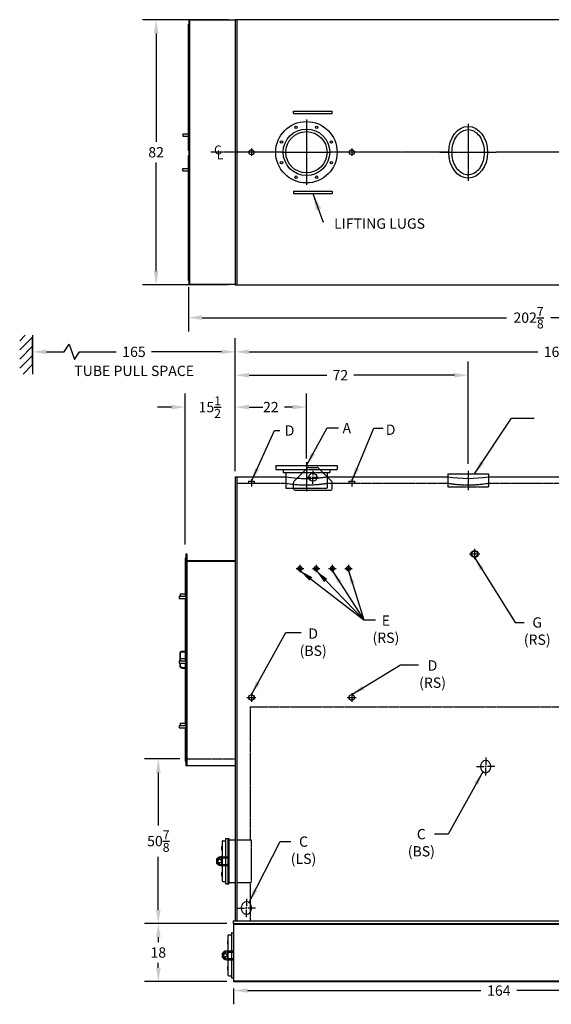
# Model space of a CAD drawing. Extents: x 174 to 647, y 112 to 418.
# Drawn here: x 339 to 504, y 113 to 418 of the extents above; entities that cross this region are included whole.
import ezdxf
from ezdxf.enums import TextEntityAlignment as Align

# ---------------------------------------------------------------- set-up
doc = ezdxf.new("R2010")
doc.units = 0
doc.header["$LTSCALE"] = 0.3
doc.header["$MEASUREMENT"] = 0
doc.linetypes.add('CENTER', pattern=[2, 1.25, -0.25, 0.25, -0.25])
doc.linetypes.add('HIDDEN', pattern=[0.375, 0.25, -0.125])
doc.layers.get('DEFPOINTS').update_dxf_attribs({"linetype": 'CONTINUOUS'})
for name, color, linetype in [('0_BASE', 232, 'CONTINUOUS'), ('0_CENTERLINES', 125, 'CENTER'), ('0_HIDDEN', 110, 'HIDDEN'), ('0_OBJECT', 232, 'CONTINUOUS'), ('0_TEXT', 125, 'CONTINUOUS'), ('ASHPITDOOR', 232, 'CONTINUOUS'), ('CENTER', 7, 'CENTER'), ('DIMENSIONS', 125, 'CONTINUOUS'), ('FRT SMKBX', 2, 'CONTINUOUS'), ('OBJECT', 1, 'CONTINUOUS')]:
    doc.layers.add(name, color=color, linetype=linetype)
doc.styles.add('ROMANS', font='romans.shx')
doc.styles.add('ROMANT', font='romant.shx')
doc.dimstyles.new('DIM', dxfattribs={"dimscale": 34, "dimtxt": 0.125, "dimasz": 0.1563, "dimexe": 0.125, "dimexo": 0.0625, "dimgap": 0.046875, "dimtad": 0, "dimtih": 1, "dimtoh": 1, "dimdec": 5, "dimzin": 0, "dimdsep": 46, "dimlunit": 5, "dimtxsty": 'ROMANS', "dimcen": 0, "dimclre": 256, "dimclrt": 256, "dimadec": 0, "dimazin": 0, "dimtfac": 0.87, "dimtdec": 5, "dimtix": 1, "dimtofl": 0, "dimtmove": 0, "dimatfit": 3, "dimfxl": 0, "dimtolj": 1, "dimtzin": 0, "dimarcsym": 0})
doc.dimstyles.new('DIM$0', dxfattribs={"dimscale": 22, "dimtxt": 0.09375, "dimasz": 0.125, "dimexe": 0.0625, "dimexo": 0.0625, "dimgap": 0.046875, "dimtad": 0, "dimtih": 1, "dimtoh": 1, "dimdec": 6, "dimzin": 0, "dimdsep": 46, "dimlunit": 5, "dimtxsty": 'ROMANS', "dimcen": 0.0625, "dimclrd": 256, "dimclre": 256, "dimclrt": 256, "dimadec": 0, "dimazin": 0, "dimtfac": 0.87, "dimtdec": 6, "dimtix": 1, "dimtofl": 0, "dimtmove": 0, "dimatfit": 3, "dimfxl": 0, "dimtolj": 1, "dimtzin": 0, "dimlwd": -1, "dimlwe": -1, "dimarcsym": 0})

# ---------------------------------------------------------------- blocks, each defined once
blk = doc.blocks.new('*D0')
at = {"layer": 'DEFPOINTS', "color": 0}
for p in [(569.02, 315.22), (406.02, 276.59), (569.02, 276.59)]:
    blk.add_point(p, dxfattribs=at)
at = {"layer": 'DIMENSIONS', "lineweight": -2}
for p, q in [((406.02, 278.71), (406.02, 319.47)), ((569.02, 278.71), (569.02, 319.47))]:
    blk.add_line(p, q, dxfattribs=at)
at = {"layer": 'DIMENSIONS', "color": 0, "lineweight": -2}
for p, q in [((410.27, 315.22), (499.56, 315.22)), ((564.77, 315.22), (510.49, 315.22))]:
    blk.add_line(p, q, dxfattribs=at)
at = {"layer": 'DIMENSIONS', "color": 0}
for points in [[(410.27, 315.93), (410.27, 314.51), (406.02, 315.22)], [(564.77, 315.93), (564.77, 314.51), (569.02, 315.22)]]:
    blk.add_solid(points, dxfattribs=at)
at = {"layer": 'DIMENSIONS', "insert": (505.02, 315.22), "char_height": 3.189, "attachment_point": 5, "style": 'ROMANS'}
blk.add_mtext('\\A1;163', dxfattribs=at)
blk = doc.blocks.new('*D1')
at = {"layer": 'DEFPOINTS', "color": 0}
for p in [(390.52, 298.13), (406.02, 276.59), (390.52, 253.46)]:
    blk.add_point(p, dxfattribs=at)
at = {"layer": 'DIMENSIONS', "lineweight": -2}
for p, q in [((390.52, 255.59), (390.52, 302.38)), ((406.02, 278.71), (406.02, 302.38))]:
    blk.add_line(p, q, dxfattribs=at)
at = {"layer": 'DIMENSIONS', "color": 0, "lineweight": -2}
for p, q in [((386.27, 298.13), (382.02, 298.13)), ((410.27, 298.13), (414.52, 298.13))]:
    blk.add_line(p, q, dxfattribs=at)
at = {"layer": 'DIMENSIONS', "color": 0}
for points in [[(386.27, 298.84), (386.27, 297.42), (390.52, 298.13)], [(410.27, 298.84), (410.27, 297.42), (406.02, 298.13)]]:
    blk.add_solid(points, dxfattribs=at)
at = {"layer": 'DIMENSIONS', "insert": (398.15, 298.13), "char_height": 3.1892, "attachment_point": 5, "style": 'ROMANS'}
blk.add_mtext('\\A1;15{\\H0.870000x;\\S1/2;}', dxfattribs=at)
blk = doc.blocks.new('*D2')
at = {"layer": 'DEFPOINTS', "color": 0}
for p in [(478.02, 307.99), (478.02, 278.46), (406.02, 276.59)]:
    blk.add_point(p, dxfattribs=at)
at = {"layer": 'DIMENSIONS', "lineweight": -2}
for p, q in [((406.02, 278.71), (406.02, 312.24)), ((478.02, 280.59), (478.02, 312.24))]:
    blk.add_line(p, q, dxfattribs=at)
at = {"layer": 'DIMENSIONS', "color": 0, "lineweight": -2}
for p, q in [((410.27, 307.99), (434.35, 307.99)), ((473.77, 307.99), (442.7, 307.99))]:
    blk.add_line(p, q, dxfattribs=at)
at = {"layer": 'DIMENSIONS', "color": 0}
for points in [[(410.27, 308.7), (410.27, 307.28), (406.02, 307.99)], [(473.77, 308.7), (473.77, 307.28), (478.02, 307.99)]]:
    blk.add_solid(points, dxfattribs=at)
at = {"layer": 'DIMENSIONS', "insert": (438.52, 307.99), "char_height": 3.189, "attachment_point": 5, "style": 'ROMANS'}
blk.add_mtext('\\A1;72', dxfattribs=at)
blk = doc.blocks.new('*D8')
at = {"layer": 'DEFPOINTS', "color": 0}
for p in [(406.02, 417.94), (381.55, 335.94), (406.02, 335.94)]:
    blk.add_point(p, dxfattribs=at)
at = {"layer": 'DIMENSIONS', "lineweight": -2}
for p, q in [((403.9, 417.94), (377.3, 417.94)), ((403.9, 335.94), (377.3, 335.94))]:
    blk.add_line(p, q, dxfattribs=at)
at = {"layer": 'DIMENSIONS', "color": 0, "lineweight": -2}
for p, q in [((381.55, 413.69), (381.55, 380.13)), ((381.55, 340.19), (381.55, 373.75))]:
    blk.add_line(p, q, dxfattribs=at)
at = {"layer": 'DIMENSIONS', "color": 0}
for points in [[(380.84, 413.69), (382.26, 413.69), (381.55, 417.94)], [(380.84, 340.19), (382.26, 340.19), (381.55, 335.94)]]:
    blk.add_solid(points, dxfattribs=at)
at = {"layer": 'DIMENSIONS', "insert": (381.55, 376.94), "char_height": 3.189, "attachment_point": 5, "style": 'ROMANS'}
blk.add_mtext('\\A1;82', dxfattribs=at)
blk = doc.blocks.new('*D9')
at = {"layer": 'DEFPOINTS', "color": 0}
for p in [(594.4, 354.94), (391.52, 337.31), (594.4, 325.79)]:
    blk.add_point(p, dxfattribs=at)
at = {"layer": 'DIMENSIONS', "lineweight": -2}
for p, q in [((594.4, 352.81), (594.4, 321.54)), ((391.52, 335.19), (391.52, 321.54))]:
    blk.add_line(p, q, dxfattribs=at)
at = {"layer": 'DIMENSIONS', "color": 0, "lineweight": -2}
for p, q in [((395.77, 325.79), (489.86, 325.79)), ((590.15, 325.79), (503.56, 325.79))]:
    blk.add_line(p, q, dxfattribs=at)
at = {"layer": 'DIMENSIONS', "color": 0}
for points in [[(395.77, 326.5), (395.77, 325.09), (391.52, 325.79)], [(590.15, 326.5), (590.15, 325.09), (594.4, 325.79)]]:
    blk.add_solid(points, dxfattribs=at)
at = {"layer": 'DIMENSIONS', "insert": (496.71, 325.79), "char_height": 3.1892, "attachment_point": 5, "style": 'ROMANS'}
blk.add_mtext('\\A1;202{\\H0.870000x;\\S7/8;}', dxfattribs=at)
blk = doc.blocks.new('*D10')
at = {"layer": 'DEFPOINTS', "color": 0}
for p in [(428.02, 298.14), (428.02, 280.09), (406.02, 276.59)]:
    blk.add_point(p, dxfattribs=at)
at = {"layer": 'DIMENSIONS', "lineweight": -2}
for p, q in [((406.02, 278.71), (406.02, 302.39)), ((428.02, 282.21), (428.02, 302.39))]:
    blk.add_line(p, q, dxfattribs=at)
at = {"layer": 'DIMENSIONS', "color": 0, "lineweight": -2}
for p, q in [((410.27, 298.14), (412.85, 298.14)), ((423.77, 298.14), (421.2, 298.14))]:
    blk.add_line(p, q, dxfattribs=at)
at = {"layer": 'DIMENSIONS', "color": 0}
for points in [[(410.27, 298.85), (410.27, 297.43), (406.02, 298.14)], [(423.77, 298.85), (423.77, 297.43), (428.02, 298.14)]]:
    blk.add_solid(points, dxfattribs=at)
at = {"layer": 'DIMENSIONS', "insert": (417.02, 298.14), "char_height": 3.189, "attachment_point": 5, "style": 'ROMANS'}
blk.add_mtext('\\A1;22', dxfattribs=at)
blk = doc.blocks.new('*D15')
at = {"layer": 'DEFPOINTS', "color": 0}
for p in [(343.37, 315.22), (343.37, 312.28), (406.02, 311.9)]:
    blk.add_point(p, dxfattribs=at)
at = {"layer": 'DIMENSIONS', "lineweight": -2}
for p, q in [((343.37, 314.41), (343.37, 319.47)), ((406.02, 314.02), (406.02, 319.47))]:
    blk.add_line(p, q, dxfattribs=at)
at = {"layer": 'DIMENSIONS', "color": 0, "lineweight": -2}
for p, q in [((353.11, 315.22), (354.71, 317.61)), ((354.71, 317.61), (356.3, 312.83)), ((347.62, 315.22), (353.11, 315.22)), ((356.3, 312.83), (357.9, 315.22)), ((357.9, 315.22), (369.23, 315.22)), ((401.77, 315.22), (380.16, 315.22))]:
    blk.add_line(p, q, dxfattribs=at)
at = {"layer": 'DIMENSIONS', "color": 0}
for points in [[(347.62, 315.93), (347.62, 314.51), (343.37, 315.22)], [(401.77, 315.93), (401.77, 314.51), (406.02, 315.22)]]:
    blk.add_solid(points, dxfattribs=at)
at = {"layer": 'DIMENSIONS', "insert": (374.7, 315.22), "char_height": 3.189, "attachment_point": 5, "style": 'ROMANS'}
blk.add_mtext('\\A1;165', dxfattribs=at)
blk = doc.blocks.new('*D16')
at = {"layer": 'DEFPOINTS', "color": 0}
for p in [(405.52, 120.46), (569.52, 120.46), (405.52, 117.69)]:
    blk.add_point(p, dxfattribs=at)
at = {"layer": 'DIMENSIONS', "lineweight": -2}
for p, q in [((405.52, 118.34), (405.52, 113.44)), ((569.52, 118.34), (569.52, 113.44))]:
    blk.add_line(p, q, dxfattribs=at)
at = {"layer": 'DIMENSIONS', "color": 0, "lineweight": -2}
for p, q in [((409.77, 117.69), (481.98, 117.69)), ((565.27, 117.69), (493.07, 117.69))]:
    blk.add_line(p, q, dxfattribs=at)
at = {"layer": 'DIMENSIONS', "color": 0}
for points in [[(409.77, 118.4), (409.77, 116.99), (405.52, 117.69)], [(565.27, 118.4), (565.27, 116.99), (569.52, 117.69)]]:
    blk.add_solid(points, dxfattribs=at)
at = {"layer": 'DIMENSIONS', "insert": (487.52, 117.69), "char_height": 3.189, "attachment_point": 5, "style": 'ROMANS'}
blk.add_mtext('\\A1;164', dxfattribs=at)
blk = doc.blocks.new('*D18')
at = {"layer": 'DEFPOINTS', "color": 0}
for p in [(405.52, 138.46), (382.23, 120.46), (405.52, 120.46)]:
    blk.add_point(p, dxfattribs=at)
at = {"layer": 'DIMENSIONS', "lineweight": -2}
for p, q in [((403.4, 138.46), (377.98, 138.46)), ((403.4, 120.46), (377.98, 120.46))]:
    blk.add_line(p, q, dxfattribs=at)
at = {"layer": 'DIMENSIONS', "color": 0, "lineweight": -2}
for p, q in [((382.23, 134.21), (382.23, 132.65)), ((382.23, 124.71), (382.23, 126.28))]:
    blk.add_line(p, q, dxfattribs=at)
at = {"layer": 'DIMENSIONS', "color": 0}
for points in [[(381.52, 134.21), (382.94, 134.21), (382.23, 138.46)], [(381.52, 124.71), (382.94, 124.71), (382.23, 120.46)]]:
    blk.add_solid(points, dxfattribs=at)
at = {"layer": 'DIMENSIONS', "insert": (382.23, 129.46), "char_height": 3.189, "attachment_point": 5, "style": 'ROMANS'}
blk.add_mtext('\\A1;18', dxfattribs=at)
blk = doc.blocks.new('*D19')
at = {"layer": 'DEFPOINTS', "color": 0}
for p in [(391.02, 189.34), (382.23, 138.46), (404.15, 138.46)]:
    blk.add_point(p, dxfattribs=at)
at = {"layer": 'DIMENSIONS', "lineweight": -2}
for p, q in [((388.9, 189.34), (377.98, 189.34)), ((402.02, 138.46), (377.98, 138.46))]:
    blk.add_line(p, q, dxfattribs=at)
at = {"layer": 'DIMENSIONS', "color": 0, "lineweight": -2}
for p, q in [((382.23, 185.09), (382.23, 168.73)), ((382.23, 142.71), (382.23, 159.07))]:
    blk.add_line(p, q, dxfattribs=at)
at = {"layer": 'DIMENSIONS', "color": 0}
for points in [[(381.52, 185.09), (382.94, 185.09), (382.23, 189.34)], [(381.52, 142.71), (382.94, 142.71), (382.23, 138.46)]]:
    blk.add_solid(points, dxfattribs=at)
at = {"layer": 'DIMENSIONS', "insert": (382.23, 163.9), "char_height": 3.1892, "attachment_point": 5, "style": 'ROMANS'}
blk.add_mtext('\\A1;50{\\H0.870000x;\\S7/8;}', dxfattribs=at)

msp = doc.modelspace()

# ---------------------------------------------------------------- linework, layer by layer
at = {"layer": '0_BASE'}
for p, q in [((405.399055, 138.464567), (569.649055, 138.464567)), ((405.524055, 138.464567), (405.524055, 120.464567)), ((405.524055, 138.214567), (569.524055, 138.214567)), ((405.524055, 120.714567), (569.524055, 120.714567)), ((405.524055, 120.464567), (569.524055, 120.464567)), ((405.53968, 120.464567), (496.53968, 120.464567))]:
    msp.add_line(p, q, dxfattribs=at)
at = {"layer": '0_CENTERLINES'}
for p, q in [((428.024055, 387.048221), (428.024055, 366.830716)), ((478.024055, 385.739469), (478.024055, 368.139469)), ((420.457472, 376.939469), (398.457647, 376.939469)), ((420.457472, 376.939469), (435.590638, 376.939469)), ((440.867555, 376.939469), (435.590638, 376.939469)), ((472.224029, 376.939469), (443.180555, 376.939469)), ((469.224055, 376.939469), (486.824055, 376.939469)), ((535.978087, 376.939469), (486.824055, 376.939469))]:
    msp.add_line(p, q, dxfattribs=at)
at = {"layer": '0_CENTERLINES', "ltscale": 0.2}
for p, q in [((411.024055, 378.095969), (411.024055, 375.782969)), ((442.024055, 378.095969), (442.024055, 375.782969)), ((412.180555, 376.939469), (409.867555, 376.939469)), ((443.197876, 376.939469), (440.884876, 376.939469))]:
    msp.add_line(p, q, dxfattribs=at)
at = {"layer": '0_CENTERLINES', "ltscale": 0.375}
for p, q in [((428.024055, 281.089567), (428.024055, 272.089567)), ((478.024055, 278.464567), (478.024055, 272.464567)), ((411.024055, 275.839567), (411.024055, 273.589567)), ((442.024055, 275.839567), (442.024055, 273.589567)), ((480.024055, 254.314567), (480.024055, 251.114567)), ((478.424055, 252.714567), (481.624055, 252.714567)), ((424.867555, 248.214567), (427.180555, 248.214567)), ((426.024055, 249.371067), (426.024055, 247.058067)), ((429.867555, 248.214567), (432.180555, 248.214567)), ((431.024055, 249.371067), (431.024055, 247.058067)), ((434.867555, 248.214567), (437.180555, 248.214567)), ((436.024055, 249.371067), (436.024055, 247.058067)), ((439.867555, 248.214567), (442.180555, 248.214567)), ((441.024055, 249.371067), (441.024055, 247.058067)), ((409.649055, 208.339567), (412.399055, 208.339567)), ((411.024055, 209.714567), (411.024055, 206.964567)), ((440.649055, 208.339567), (443.399055, 208.339567)), ((442.024055, 209.714567), (442.024055, 206.964567))]:
    msp.add_line(p, q, dxfattribs=at)
at = {"layer": '0_HIDDEN'}
for p, q in [((426.980832, 277.902067), (433.068212, 277.902067)), ((427.919109, 278.839567), (432.12938, 278.839567)), ((406.461555, 274.589567), (421.649055, 274.589567)), ((410.149055, 275.214567), (411.899055, 275.214567)), ((410.149055, 275.214567), (410.149055, 274.589567)), ((411.899055, 275.214567), (411.899055, 274.589567)), ((421.649055, 276.589567), (421.649055, 273.089567)), ((434.399055, 276.589567), (434.399055, 273.089567)), ((434.399055, 274.589567), (471.774055, 274.589567)), ((441.149055, 275.214567), (441.149055, 274.589567)), ((441.149055, 275.214567), (442.899055, 275.214567)), ((442.899055, 275.214567), (442.899055, 274.589567)), ((471.774055, 276.589567), (471.774055, 273.464567)), ((484.274055, 276.589567), (484.274055, 273.464567)), ((484.274055, 274.589567), (520.367555, 274.589567)), ((421.649055, 273.089567), (434.399055, 273.089567)), ((471.774055, 273.464567), (484.274055, 273.464567)), ((410.649055, 205.464567), (410.649055, 164.277067)), ((410.649055, 205.464567), (545.024055, 205.464567)), ((391.024055, 189.339567), (406.024055, 189.339567)), ((406.461555, 164.277067), (410.914243, 164.277067)), ((410.914243, 164.284756), (410.914243, 151.159756)), ((406.461555, 151.152067), (410.914243, 151.152067)), ((410.649055, 151.152067), (410.649055, 139.214567))]:
    msp.add_line(p, q, dxfattribs=at)
for centre, start, end in [((428.024055, 313.065006), 260.59212624, 279.40787376), ((428.024055, 315.065006), 265.90922764, 271.17778705), ((428.024055, 315.065006), 274.74915636, 279.38407778), ((478.024055, 313.085508), 260.7782205, 279.2217795)]:
    msp.add_arc(centre, 39, start, end, dxfattribs=at)
at = {"layer": '0_HIDDEN', "ltscale": 1.375}
msp.add_ellipse((409.461555, 143.214567), major_axis=(0, 2), ratio=0.75, dxfattribs=at)
at = {"layer": '0_OBJECT', "ltscale": 0.25}
for p, q in [((406.024055, 417.939469), (406.024055, 335.939469)), ((406.461555, 417.939469), (406.461555, 335.939469))]:
    msp.add_line(p, q, dxfattribs=at)
at = {"layer": '0_OBJECT'}
for p, q in [((424.024055, 389.689469), (436.024055, 389.689469)), ((424.024055, 388.939469), (424.024055, 389.689469)), ((424.024055, 388.939469), (436.024055, 388.939469)), ((436.024055, 388.939469), (436.024055, 389.689469)), ((424.024055, 364.939469), (424.024055, 364.189469)), ((424.024055, 364.939469), (436.024055, 364.939469)), ((424.024055, 364.189469), (436.024055, 364.189469)), ((436.024055, 364.939469), (436.024055, 364.189469)), ((418.524055, 280.089567), (437.524055, 280.089567)), ((418.524055, 280.089567), (418.524055, 278.839567)), ((418.524055, 278.839567), (427.917068, 278.839567)), ((420.836555, 278.839567), (420.836555, 277.902067)), ((420.836555, 277.902067), (426.979568, 277.902067)), ((421.649055, 277.902067), (421.649055, 276.589567)), ((432.131042, 278.839567), (437.524055, 278.839567)), ((433.068542, 277.902067), (435.211555, 277.902067)), ((434.399055, 277.902067), (434.399055, 276.589567)), ((435.211555, 278.839567), (435.211555, 277.902067)), ((437.524055, 280.089567), (437.524055, 278.839567)), ((471.774055, 277.464567), (484.274055, 277.464567)), ((471.774055, 277.464567), (471.774055, 276.589567)), ((484.274055, 277.464567), (484.274055, 276.589567)), ((406.024055, 276.589567), (406.024055, 139.214567)), ((406.024055, 276.589567), (421.649055, 276.589567)), ((406.461555, 276.589567), (406.461555, 139.214567)), ((434.399055, 276.589567), (471.774055, 276.589567)), ((484.274055, 276.589567), (540.520622, 276.589567)), ((404.024055, 164.277067), (406.024055, 164.277067)), ((404.024055, 151.152067), (406.024055, 151.152067)), ((405.399055, 139.214567), (569.649055, 139.214567)), ((405.399055, 139.214567), (405.399055, 138.464567))]:
    msp.add_line(p, q, dxfattribs=at)
for points in [[(569.024029, 417.939469), (515.775691, 417.939469), (498.000104, 417.939469), (456.970779, 417.939469), (406.024055, 417.939469)], [(406.024055, 335.939469), (456.970779, 335.939469), (498.000104, 335.939469), (515.814363, 335.939469), (569.024029, 335.939469)]]:
    msp.add_lwpolyline(points, dxfattribs=at)
at = {"layer": '0_OBJECT', "ltscale": 0.25}
for centre, radius in [((428.024055, 376.939469), 9.499501), ((428.024055, 376.939469), 7.189458), ((424.830291, 384.649897), 0.375), ((431.217819, 384.649897), 0.375), ((428.024055, 376.939469), 6.374985), ((420.313626, 380.133233), 0.375), ((435.734484, 380.133233), 0.375), ((420.313626, 373.745704), 0.375), ((435.734484, 373.745704), 0.375), ((424.830291, 369.22904), 0.375), ((431.217819, 369.22904), 0.375)]:
    msp.add_circle(centre, radius, dxfattribs=at)
at = {"layer": '0_OBJECT'}
for centre in [(411.024055, 376.939469), (442.041376, 376.939469)]:
    msp.add_circle(centre, 0.788, dxfattribs=at)
for centre, start, end in [((428.024055, 315.065006), 260.59212624, 265.90915571), ((428.024055, 315.065006), 271.18491123, 274.74402303), ((428.024055, 315.065006), 279.38485927, 279.40787376), ((478.024055, 315.085508), 260.7782205, 279.2217795)]:
    msp.add_arc(centre, 39, start, end, dxfattribs=at)
for centre, major_axis in [((478.024055, 376.939469), (0, -8)), ((483.461555, 186.964567), (0, 2))]:
    msp.add_ellipse(centre, major_axis=major_axis, ratio=0.75, dxfattribs=at)
msp.add_open_spline([(478.024055, 369.939469), (478.557424, 369.939469), (479.092123, 370.060879), (480.130846, 370.555284), (480.6342, 370.930275), (481.538692, 371.917053), (481.938428, 372.528487), (482.566222, 373.918107), (482.7939, 374.69552), (483.039284, 376.315558), (483.056939, 377.157582), (482.879313, 378.795469), (482.684068, 379.590747), (482.112753, 381.031068), (481.736971, 381.675367), (480.868025, 382.736319), (480.376075, 383.152422), (479.349944, 383.728548), (478.816919, 383.890208), (477.750739, 383.969437), (477.215066, 383.887789), (476.166648, 383.474893), (475.653946, 383.141431), (474.717846, 382.231238), (474.296006, 381.654589), (473.614567, 380.320317), (473.355464, 379.563484), (473.043398, 377.966976), (472.99051, 377.127923), (473.0996, 375.477941), (473.261556, 374.667588), (473.773824, 373.181454), (474.12392, 372.506386), (474.95346, 371.374116), (475.431888, 370.917593), (476.442178, 370.259849), (476.972564, 370.057428), (477.677625, 369.952314), (477.850843, 369.939469), (478.024055, 369.939469)], degree=3, knots=[0, 0, 0, 0, 0.3428796915, 0.3428796915, 0.685759383, 0.685759383, 1.0286390745, 1.0286390745, 1.3715187659, 1.3715187659, 1.7143984574, 1.7143984574, 2.0572781489, 2.0572781489, 2.4001578404, 2.4001578404, 2.7430375319, 2.7430375319, 3.0859172234, 3.0859172234, 3.4287969149, 3.4287969149, 3.7716766064, 3.7716766064, 4.1145562978, 4.1145562978, 4.4574359893, 4.4574359893, 4.8003156808, 4.8003156808, 5.1431953723, 5.1431953723, 5.4860750638, 5.4860750638, 5.8289547553, 5.8289547553, 6.1718344468, 6.1718344468, 6.2831853072, 6.2831853072, 6.2831853072, 6.2831853072], dxfattribs=at)
at = {"layer": 'ASHPITDOOR'}
for p, q in [((403.024055, 164.589567), (403.024055, 159.089567)), ((403.149055, 164.714567), (404.024055, 164.714567)), ((403.711555, 164.714567), (403.711555, 150.714567)), ((404.024055, 164.714567), (404.024055, 150.714567)), ((401.774055, 162.214567), (401.774055, 161.214567)), ((401.774055, 162.214567), (401.961555, 162.214567)), ((401.961555, 163.777067), (401.961555, 159.089567)), ((402.211555, 164.027067), (402.899055, 164.027067)), ((400.211555, 158.339567), (400.211555, 157.092463)), ((400.336555, 158.464567), (400.434112, 158.464567)), ((401.408366, 158.216103), (400.925117, 158.464567)), ((401.586555, 159.089567), (403.711555, 159.089567)), ((401.586555, 158.714567), (403.711555, 158.714567)), ((401.774055, 161.214567), (401.961555, 161.214567)), ((401.774055, 159.214567), (401.774055, 159.089567)), ((401.774055, 159.214567), (401.961555, 159.214567)), ((401.774055, 158.714567), (401.774055, 156.714567)), ((401.961555, 158.714567), (401.961555, 156.714567)), ((403.024055, 158.714567), (403.024055, 156.714567)), ((400.336555, 156.967463), (400.432233, 156.967463)), ((401.404599, 157.211112), (400.921848, 156.967463)), ((401.586555, 156.714567), (403.711555, 156.714567)), ((401.586555, 156.339567), (403.711555, 156.339567)), ((401.774055, 156.339567), (401.774055, 156.214567)), ((401.774055, 156.214567), (401.961555, 156.214567)), ((401.961555, 156.339567), (401.961555, 151.652067)), ((403.024055, 156.339567), (403.024055, 150.839567)), ((401.774055, 154.214567), (401.774055, 153.214567)), ((401.774055, 154.214567), (401.961555, 154.214567)), ((401.774055, 153.214567), (401.961555, 153.214567)), ((402.211555, 151.402067), (402.899055, 151.402067)), ((403.149055, 150.714567), (404.024055, 150.714567)), ((403.774055, 134.652067), (403.774055, 129.964567)), ((404.024055, 134.902067), (404.711555, 134.902067)), ((404.836555, 135.464567), (404.836555, 129.964567)), ((404.961555, 135.589567), (405.524055, 135.589567)), ((403.586555, 133.089567), (403.586555, 132.089567)), ((403.586555, 133.089567), (403.774055, 133.089567)), ((403.586555, 132.089567), (403.774055, 132.089567)), ((402.024055, 127.967463), (402.024055, 129.214567)), ((402.149055, 129.339567), (402.246612, 129.339567)), ((403.217099, 128.086112), (402.734348, 127.842463)), ((403.220866, 129.091103), (402.737617, 129.339567)), ((403.399055, 129.964567), (405.524055, 129.964567)), ((403.399055, 129.589567), (405.524055, 129.589567)), ((403.586555, 130.089567), (403.774055, 130.089567)), ((403.586555, 130.089567), (403.586555, 129.964567)), ((403.586555, 129.589567), (403.586555, 127.589567)), ((403.774055, 129.589567), (403.774055, 127.589567)), ((404.836555, 129.589567), (404.836555, 127.589567)), ((402.149055, 127.842463), (402.244733, 127.842463)), ((403.399055, 127.589567), (405.524055, 127.589567)), ((403.399055, 127.214567), (405.524055, 127.214567)), ((403.586555, 127.214567), (403.586555, 127.089567)), ((403.586555, 127.089567), (403.774055, 127.089567)), ((403.586555, 125.089567), (403.586555, 124.089567)), ((403.586555, 125.089567), (403.774055, 125.089567)), ((403.774055, 127.214567), (403.774055, 122.527067)), ((404.836555, 127.214567), (404.836555, 121.714567)), ((403.586555, 124.089567), (403.774055, 124.089567)), ((404.024055, 122.277067), (404.711555, 122.277067)), ((404.961555, 121.589567), (405.524055, 121.589567))]:
    msp.add_line(p, q, dxfattribs=at)
for centre in [(401.1505, 157.714567), (402.963, 128.589567)]:
    msp.add_circle(centre, 0.563944, dxfattribs=at)
for centre, radius, start, end in [((403.149055, 164.589567), 0.125, 90, 180), ((402.211555, 163.777067), 0.25, 90, 180), ((402.899055, 164.152067), 0.125, 270, 0), ((401.586555, 157.714567), 1.375, 90, 270), ((400.336555, 158.339567), 0.125, 90, 180), ((401.586555, 157.714567), 1, 90, 270), ((400.336555, 157.092463), 0.125, 180, 270), ((402.211555, 151.652067), 0.25, 180, 270), ((402.899055, 151.277067), 0.125, 0, 90), ((403.149055, 150.839567), 0.125, 180, 270), ((404.024055, 134.652067), 0.25, 90, 180), ((404.711555, 135.027067), 0.125, 270, 0), ((404.961555, 135.464567), 0.125, 90, 180), ((403.399055, 128.589567), 1.375, 90, 270), ((402.149055, 129.214567), 0.125, 90, 180), ((402.149055, 127.967463), 0.125, 180, 270), ((403.399055, 128.589567), 1, 90, 270), ((404.024055, 122.527067), 0.25, 180, 270), ((404.711555, 122.152067), 0.125, 0, 90), ((404.961555, 121.714567), 0.125, 180, 270)]:
    msp.add_arc(centre, radius, start, end, dxfattribs=at)
at = {"layer": 'CENTER', "ltscale": 0.375}
for p, q in [((430.024055, 278.446554), (430.024055, 276.946554)), ((428.274055, 276.446554), (429.524055, 276.446554)), ((429.774055, 276.446554), (430.274055, 276.446554)), ((430.024055, 276.196554), (430.024055, 276.696554)), ((430.024055, 274.446554), (430.024055, 275.946554)), ((430.524055, 276.446554), (431.774055, 276.446554))]:
    msp.add_line(p, q, dxfattribs=at)
at = {"layer": 'DEFPOINTS'}
msp.add_point((406.024055, 276.589567), dxfattribs=at)
at = {"layer": 'DIMENSIONS'}
for p, q in [((339.36616, 318.622267), (341.099133, 320.35524)), ((339.36616, 315.79384), (343.36616, 319.79384)), ((343.36616, 320.35524), (343.36616, 308.35524)), ((339.36616, 312.965413), (343.36616, 316.965413)), ((343.36616, 311.016468), (343.36616, 318.721464)), ((406.024055, 278.339567), (406.024055, 319.471464)), ((339.36616, 310.136986), (343.36616, 314.136986)), ((343.36616, 315.136986), (343.36616, 315.305941)), ((340.412841, 308.35524), (343.36616, 311.308559)), ((343.36616, 313.35524), (343.36616, 313.330117)), ((406.024055, 279.089567), (406.024055, 300.545672))]:
    msp.add_line(p, q, dxfattribs=at)
at = {"layer": 'DIMENSIONS', "extrusion": (-1, 6.12303e-17, 0)}
for p, q in [((483.461555, 189.764567), (483.461555, 187.4979)), ((480.661555, 186.964567), (482.928222, 186.964567)), ((483.728222, 186.964567), (483.194888, 186.964567)), ((483.461555, 186.6979), (483.461555, 187.231234)), ((483.461555, 184.164567), (483.461555, 186.431234)), ((486.261555, 186.964567), (483.994889, 186.964567)), ((406.661555, 143.214567), (408.928222, 143.214567)), ((409.728222, 143.214567), (409.194888, 143.214567)), ((409.461555, 146.014567), (409.461555, 143.7479)), ((409.461555, 142.9479), (409.461555, 143.481234)), ((412.261555, 143.214567), (409.994889, 143.214567))]:
    msp.add_line(p, q, dxfattribs=at)
at = {"layer": 'DIMENSIONS', "extrusion": (-1, -6.12303e-17, 0)}
msp.add_line((409.461555, 140.414567), (409.461555, 142.681234), dxfattribs=at)
at = {"layer": 'DIMENSIONS'}
for centre, radius in [((480.024055, 252.714567), 1.1), ((480.024055, 252.714567), 0.95), ((426.024055, 248.214567), 0.6565), ((426.024055, 248.214567), 0.5245), ((431.024055, 248.214567), 0.6565), ((431.024055, 248.214567), 0.5245), ((436.024055, 248.214567), 0.6565), ((436.024055, 248.214567), 0.5245), ((441.024055, 248.214567), 0.6565), ((441.024055, 248.214567), 0.5245), ((411.024055, 208.339567), 0.875), ((442.024055, 208.339567), 0.875)]:
    msp.add_circle(centre, radius, dxfattribs=at)
for p in [(343.36616, 314.35524), (343.36616, 314.330117), (343.36616, 314.305941), (343.36616, 314.136986)]:
    msp.add_point(p, dxfattribs=at)
at = {"layer": 'FRT SMKBX'}
for p, q in [((391.774055, 336.064469), (391.774055, 417.814469)), ((406.024055, 417.814469), (391.774055, 417.814469)), ((392.024055, 336.064469), (392.024055, 417.814469)), ((391.524055, 377.439469), (391.524055, 416.564469)), ((391.524055, 416.564469), (391.774055, 416.564469)), ((389.836555, 382.689469), (391.524055, 382.689469)), ((389.836555, 382.689469), (389.836555, 381.939469)), ((389.836555, 381.939469), (391.524055, 381.939469)), ((391.524055, 377.439469), (391.742805, 377.439469)), ((391.524055, 337.314469), (391.524055, 375.939469)), ((391.524055, 375.939469), (391.742805, 375.939469)), ((389.836555, 371.189469), (389.836555, 371.939469)), ((389.836555, 371.939469), (391.524055, 371.939469)), ((389.836555, 371.189469), (391.524055, 371.189469)), ((391.524055, 337.314469), (391.774055, 337.314469)), ((406.024055, 336.064469), (391.774055, 336.064469)), ((390.524055, 251.464567), (390.524055, 239.652067)), ((390.524055, 251.464567), (390.774055, 251.464567)), ((390.774055, 252.714567), (390.774055, 187.339567)), ((390.774055, 252.714567), (391.024055, 252.714567)), ((390.774055, 250.464567), (406.024055, 250.464567)), ((391.024055, 252.714567), (391.024055, 250.714567)), ((391.024055, 250.714567), (406.024055, 250.714567)), ((391.024055, 250.464567), (391.024055, 187.339567)), ((388.649055, 239.652067), (390.774055, 239.652067)), ((388.649055, 239.652067), (388.649055, 238.902067)), ((388.649055, 238.902067), (390.774055, 238.902067)), ((389.024055, 240.402067), (390.524055, 240.402067)), ((389.024055, 240.402067), (389.024055, 239.652067)), ((390.524055, 238.902067), (390.524055, 219.652067)), ((389.649055, 222.652067), (390.524055, 222.652067)), ((389.649055, 222.464567), (390.524055, 222.464567)), ((388.649055, 219.652067), (390.774055, 219.652067)), ((388.649055, 219.652067), (388.649055, 218.902067)), ((388.836555, 221.839567), (388.836555, 219.652067)), ((389.024055, 221.839567), (389.024055, 220.402067)), ((389.024055, 220.402067), (390.524055, 220.402067)), ((389.024055, 220.402067), (389.024055, 219.652067)), ((388.649055, 218.902067), (390.774055, 218.902067)), ((388.836555, 218.902067), (388.836555, 218.214567)), ((389.024055, 218.902067), (389.024055, 218.214567)), ((389.649055, 217.589567), (390.524055, 217.589567)), ((389.649055, 217.402067), (390.524055, 217.402067)), ((390.524055, 218.902067), (390.524055, 199.652067)), ((388.649055, 199.652067), (390.774055, 199.652067)), ((388.649055, 199.652067), (388.649055, 198.902067)), ((388.649055, 198.902067), (390.774055, 198.902067)), ((389.024055, 200.402067), (389.024055, 199.652067)), ((389.024055, 200.402067), (390.524055, 200.402067)), ((390.524055, 198.902067), (390.524055, 188.589567)), ((390.524055, 188.589567), (390.774055, 188.589567)), ((390.774055, 187.339567), (406.024055, 187.339567))]:
    msp.add_line(p, q, dxfattribs=at)
for centre, radius, start, end in [((389.649055, 221.839567), 0.8125, 90, 180), ((389.649055, 221.839567), 0.625, 90, 180), ((389.649055, 218.214567), 0.8125, 180, 270), ((389.649055, 218.214567), 0.625, 180, 270)]:
    msp.add_arc(centre, radius, start, end, dxfattribs=at)
at = {"layer": 'OBJECT'}
for p, q in [((424.170502, 275.093001), (428.377609, 279.300108)), ((428.731162, 279.446554), (431.316948, 279.446554)), ((431.670502, 279.300108), (435.877609, 275.093001)), ((424.024055, 272.946554), (424.024055, 274.739447)), ((436.024055, 272.946554), (436.024055, 274.739447)), ((424.524055, 272.446554), (435.524055, 272.446554))]:
    msp.add_line(p, q, dxfattribs=at)
msp.add_circle((430.024055, 276.446554), 1.25, dxfattribs=at)
for centre, start, end in [((428.731162, 278.946554), 90, 135), ((431.316948, 278.946554), 45, 90), ((424.524055, 274.739447), 135, 180), ((435.524055, 274.739447), 0, 45), ((424.524055, 272.946554), 180, 270), ((435.524055, 272.946554), 270, 0)]:
    msp.add_arc(centre, 0.5, start, end, dxfattribs=at)

# ---------------------------------------------------------------- texts
at = {"layer": '0_CENTERLINES', "style": 'ROMANT'}
for s, p in [('C', (399.460145, 376.288294)), ('L', (400.261877, 374.764624))]:
    msp.add_text(s, height=2.75, dxfattribs=at).set_placement(p)
at = {"layer": '0_TEXT', "style": 'ROMANS'}
msp.add_text('TUBE PULL SPACE', height=3.1875, dxfattribs=at).set_placement((374.760659, 308.923339), align=Align.MIDDLE)
at = {"layer": '0_TEXT', "insert": (436.578024, 356.476967), "char_height": 3.1875, "width": 56.51741619, "attachment_point": 1, "style": 'ROMANS'}
msp.add_mtext('\\A1;LIFTING LUGS', dxfattribs=at)
at = {"layer": '0_TEXT', "ltscale": 0.5, "char_height": 3.1875, "width": 5.99107143, "attachment_point": 2, "style": 'ROMANS'}
for s, insert in [('E (RS)', (452.600819, 233.707272)), ('G (RS)', (499.385779, 233.115572)), ('D (BS)', (430.112109, 229.690624)), ('D (RS)', (467.019088, 219.808929)), ('C (BS)', (463.555426, 167.66549)), ('C (LS)', (427.121814, 165.355357))]:
    msp.add_mtext(s, dxfattribs=dict(at, insert=insert))
at = {"layer": 'DIMENSIONS', "style": 'ROMANS'}
for s, p in [('D', (421.310909, 289.301172)), ('A', (439.200185, 290.054454)), ('D', (452.561442, 289.554006))]:
    msp.add_text(s, height=3.1875, dxfattribs=at).set_placement(p)

# ---------------------------------------------------------------- dimensions: what is measured, and where the dimension line sits
at = {"layer": 'DIMENSIONS'}
for base, p1, p2, picture, middle in [((381.553238, 335.939469), (406.024055, 417.939469), (406.024055, 335.939469), '*D8', (381.553238, 376.939469)), ((382.232311, 120.464567), (405.524055, 138.464567), (405.524055, 120.464567), '*D18', (382.232311, 129.464567))]:
    dim = msp.add_linear_dim(base=base, p1=p1, p2=p2, angle=90, dimstyle='DIM$0', override={"dimscale": 34, "dimtxt": 0.0938, "dimexe": 0.125, "dimdec": 5, "dimcen": 0, "dimclrd": 0, "dimtdec": 5, "dimlwd": 65534, "dimlwe": 65534}, dxfattribs=at)
    dim.commit()
    dim.dimension.update_dxf_attribs({"geometry": picture, "text_midpoint": middle, "dimtype": 160})
for base, p1, p2, dimstyle, override, picture, middle in [((594.399055, 325.793558), (391.524055, 337.314469), (594.399055, 354.939469), 'DIM$0', {"dimscale": 34, "dimtxt": 0.0938, "dimexe": 0.125, "dimdec": 5, "dimcen": 0, "dimclrd": 0, "dimtdec": 5, "dimlwd": 65534, "dimlwe": 65534}, '*D9', (496.711529, 325.793558)), ((569.024055, 315.221464), (406.024055, 276.589567), (569.024055, 276.589567), 'DIM$0', {"dimscale": 34, "dimtxt": 0.0938, "dimexe": 0.125, "dimdec": 5, "dimcen": 0, "dimclrd": 0, "dimtdec": 5, "dimlwd": 65534, "dimlwe": 65534}, '*D0', (505.024055, 315.221464)), ((478.024055, 307.990069), (406.024055, 276.589567), (478.024055, 278.464567), 'DIM', {"dimtxt": 0.0938, "dimasz": 0.125}, '*D2', (438.524055, 307.990069)), ((390.524055, 298.130493), (406.024055, 276.589567), (390.524055, 253.464567), 'DIM$0', {"dimscale": 34, "dimtxt": 0.0938, "dimexe": 0.125, "dimdec": 5, "dimcen": 0, "dimclrd": 0, "dimtdec": 5, "dimlwd": 65534, "dimlwe": 65534}, '*D1', (398.149055, 298.130493)), ((428.024055, 298.140006), (406.024055, 276.589567), (428.024055, 280.089567), 'DIM$0', {"dimscale": 34, "dimtxt": 0.0938, "dimexe": 0.125, "dimdec": 5, "dimcen": 0, "dimclrd": 0, "dimtdec": 5, "dimlwd": 65534, "dimlwe": 65534}, '*D10', (417.024055, 298.140006)), ((405.524055, 117.694643), (569.524055, 120.464567), (405.524055, 120.464567), 'DIM$0', {"dimscale": 34, "dimtxt": 0.0938, "dimexe": 0.125, "dimdec": 5, "dimcen": 0, "dimclrd": 0, "dimtdec": 5, "dimlwd": 65534, "dimlwe": 65534}, '*D16', (487.524055, 117.694643))]:
    dim = msp.add_linear_dim(base=base, p1=p1, p2=p2, dimstyle=dimstyle, override=override, dxfattribs=at)
    dim.commit()
    dim.dimension.update_dxf_attribs({"geometry": picture, "text_midpoint": middle, "dimtype": 160})
dim = msp.add_linear_dim(base=(343.36616, 315.221464), p1=(406.024055, 311.896103), p2=(343.36616, 312.283149), text='165', dimstyle='DIM$0', override={"dimscale": 34, "dimtxt": 0.0938, "dimexe": 0.125, "dimdec": 5, "dimcen": 0, "dimclrd": 0, "dimtdec": 5, "dimlwd": 65534, "dimlwe": 65534}, dxfattribs=at)
dim.commit()
dim.dimension.update_dxf_attribs({"geometry": '*D15', "text_midpoint": (374.695108, 315.221464)})
dim = msp.add_linear_dim(base=(382.232311, 138.464567), p1=(391.024055, 189.339567), p2=(404.149055, 138.464567), angle=90, dimstyle='DIM$0', override={"dimscale": 34, "dimtxt": 0.0938, "dimexe": 0.125, "dimdec": 5, "dimcen": 0, "dimclrd": 0, "dimtdec": 5, "dimlwd": 65534, "dimlwe": 65534}, dxfattribs=at)
dim.commit()
dim.dimension.update_dxf_attribs({"geometry": '*D19', "text_midpoint": (382.232311, 163.902067)})

# ---------------------------------------------------------------- leaders
at = {"layer": '0_TEXT', "ltscale": 0.5, "annotation_type": 0, "has_hookline": 1, "hookline_direction": 0, "text_width": 30.964286}
msp.add_leader([(430.024055, 364.189469), (433.136654, 355.492592), (433.390524, 355.492592)], dimstyle='DIM', override={"dimgap": 0.09375, "dimtad": 0}, dxfattribs=at)
at = {"layer": 'DIMENSIONS'}
for points in [[(480.024055, 277.464567), (491.40514, 294.668299), (498.445115, 294.668299)], [(411.024055, 275.214567), (418.117926, 290.880162), (419.823246, 290.880162)], [(428.024055, 280.089567), (434.484949, 291.732503), (437.895083, 291.732503)], [(442.024055, 275.214567), (448.843407, 291.624777), (451.715098, 291.624777)], [(480.024055, 251.614567), (492.551979, 231.485766), (495.314418, 231.485766)], [(426.024055, 247.558067), (445.756495, 232.391467), (449.347126, 232.391467)], [(431.024055, 247.558067), (445.756495, 232.391467), (449.347126, 232.391467)], [(436.024055, 247.558067), (445.756495, 232.391467)], [(441.024055, 247.558067), (445.756495, 232.391467)], [(411.024055, 209.214567), (421.61947, 228.403373), (426.40698, 228.403373)], [(442.024055, 209.214567), (457.146596, 218.433136), (462.712256, 218.433136)], [(482.607241, 185.384846), (471.899923, 166.050521), (467.576528, 166.050521)], [(410.325087, 144.987154), (419.89686, 163.842871), (423.202843, 163.842871)]]:
    msp.add_leader(points, dimstyle='DIM', override={"dimasz": 0.125}, dxfattribs=at)

doc.saveas('drawing.dxf')
